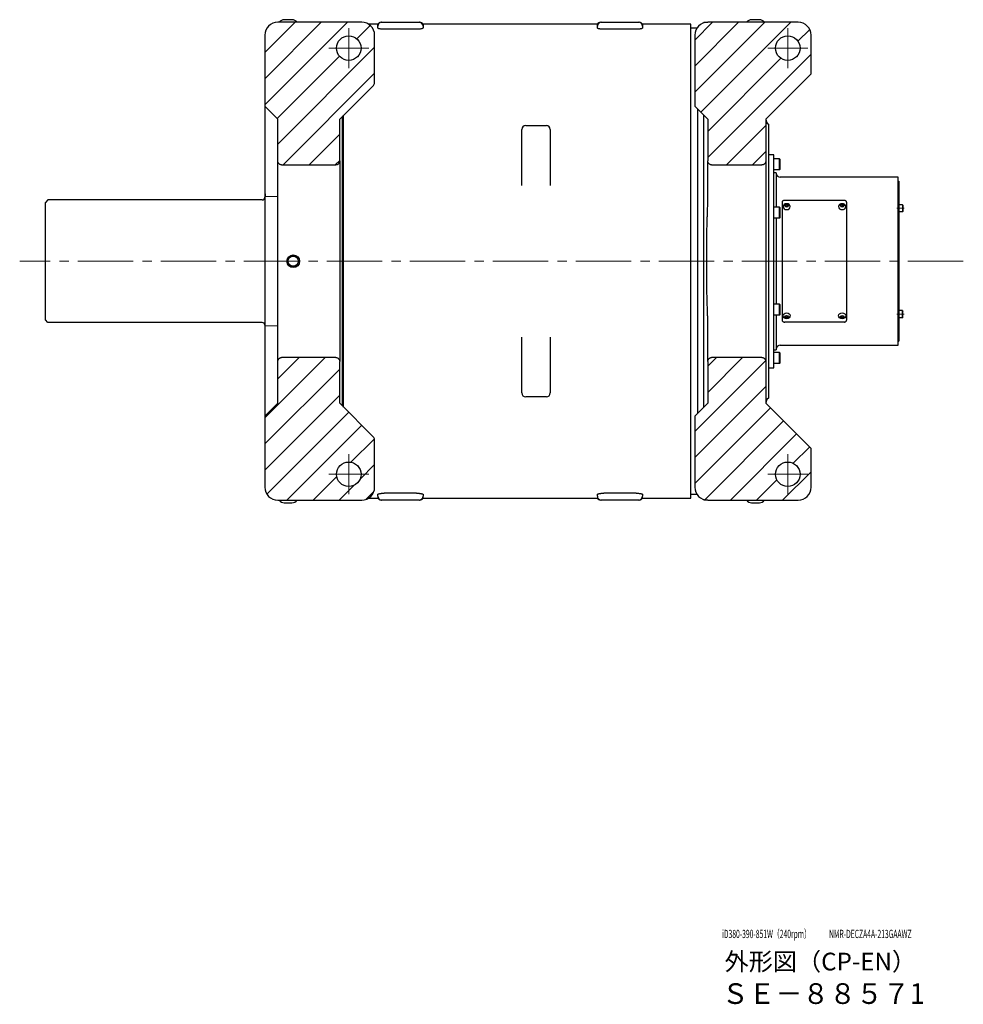
# Model space of a CAD drawing. Units: millimetres. Extents: x -15189 to -13650, y 764 to 1788.
# Drawn here: x -13969 to -13650, y 764 to 1098 of the extents above; entities that cross this region are included whole.
import ezdxf

# ---------------------------------------------------------------- set-up
doc = ezdxf.new("R2010")
doc.units = ezdxf.units.MM
doc.header["$MEASUREMENT"] = 0
doc.linetypes.add('CENTER2', pattern=[1.125, 0.75, -0.125, 0.125, -0.125])
doc.linetypes.add('HIDDEN', pattern=[0.375, 0.25, -0.125])
for name, color, linetype, lineweight in [('中心線', 7, 'CENTER2', 15), ('実線', 7, 'Continuous', 30), ('文字', 7, 'Continuous', 15), ('破線', 7, 'HIDDEN', 15), ('細線', 7, 'Continuous', 15)]:
    doc.layers.add(name, color=color, linetype=linetype, lineweight=lineweight)
doc.styles.add('まこ', font='simplex.shx', dxfattribs={"bigfont": 'bigfont.shx'})

msp = doc.modelspace()

# ---------------------------------------------------------------- hatches: boundary and pattern name
at = {"layer": '細線'}
h = msp.add_hatch(dxfattribs=at)
h.set_pattern_fill('ANSI31', color=256, scale=50, style=0)
edge = h.paths.add_edge_path()
edge.add_line((-13860.9, 1064.17), (-13849.47, 1075.6))
edge.add_arc((-13850.4, 1076.52), 1.31, 315, 360)
edge.add_line((-13849.09, 1076.52), (-13849.09, 1092.61))
edge.add_arc((-13853.46, 1092.61), 4.38, 360, 450)
edge.add_line((-13853.46, 1096.98), (-13881.9, 1096.98))
edge.add_arc((-13881.9, 1092.61), 4.37, 90, 180)
edge.add_line((-13886.28, 1092.61), (-13886.28, 1068.54))
edge.add_line((-13886.28, 1068.54), (-13881.9, 1064.17))
edge.add_line((-13881.9, 1064.17), (-13881.9, 1050.06))
edge.add_spline(control_points=[(-13881.9, 1050.06), (-13881.9, 1049.97), (-13881.89, 1049.88), (-13881.86, 1049.71), (-13881.84, 1049.62), (-13881.77, 1049.46), (-13881.73, 1049.38), (-13881.64, 1049.23), (-13881.59, 1049.16), (-13881.47, 1049.03), (-13881.4, 1048.97), (-13881.26, 1048.87), (-13881.18, 1048.82), (-13880.94, 1048.71), (-13880.77, 1048.67), (-13880.59, 1048.67)], knot_values=[0, 0, 0, 0, 0.125, 0.125, 0.25, 0.25, 0.375, 0.375, 0.5, 0.5, 0.625, 0.625, 0.75, 0.75, 1, 1, 1, 1], degree=3, periodic=0)
edge.add_line((-13880.59, 1048.67), (-13862.21, 1048.67))
edge.add_spline(control_points=[(-13862.21, 1048.67), (-13862.13, 1048.67), (-13862.04, 1048.68), (-13861.87, 1048.72), (-13861.78, 1048.75), (-13861.62, 1048.82), (-13861.55, 1048.87), (-13861.4, 1048.97), (-13861.34, 1049.03), (-13861.22, 1049.16), (-13861.16, 1049.23), (-13861.07, 1049.38), (-13861.03, 1049.46), (-13860.97, 1049.62), (-13860.94, 1049.71), (-13860.91, 1049.88), (-13860.9, 1049.97), (-13860.9, 1050.06)], knot_values=[0, 0, 0, 0, 0.125, 0.125, 0.25, 0.25, 0.375, 0.375, 0.5, 0.5, 0.625, 0.625, 0.75, 0.75, 0.875, 0.875, 1, 1, 1, 1], degree=3, periodic=0)
edge.add_line((-13860.9, 1050.06), (-13860.9, 1064.17))
edge = h.paths.add_edge_path()
edge.add_line((-13849.47, 956.49), (-13860.9, 967.92))
edge.add_line((-13860.9, 967.92), (-13860.9, 982.03))
edge.add_spline(control_points=[(-13860.9, 982.03), (-13860.9, 982.12), (-13860.91, 982.21), (-13860.94, 982.38), (-13860.97, 982.46), (-13861.06, 982.71), (-13861.16, 982.86), (-13861.4, 983.12), (-13861.54, 983.23), (-13861.78, 983.34), (-13861.87, 983.37), (-13862.04, 983.4), (-13862.13, 983.41), (-13862.21, 983.41)], knot_values=[0, 0, 0, 0, 0.124999, 0.124999, 0.249999, 0.249999, 0.499999, 0.499999, 0.749999, 0.749999, 0.874999, 0.874999, 0.999999, 0.999999, 0.999999, 0.999999], degree=3, periodic=0)
edge.add_line((-13862.21, 983.41), (-13880.59, 983.41))
edge.add_spline(control_points=[(-13880.59, 983.41), (-13880.68, 983.41), (-13880.76, 983.4), (-13880.94, 983.36), (-13881.02, 983.34), (-13881.18, 983.26), (-13881.26, 983.22), (-13881.4, 983.11), (-13881.47, 983.06), (-13881.58, 982.93), (-13881.64, 982.86), (-13881.73, 982.71), (-13881.77, 982.63), (-13881.87, 982.38), (-13881.9, 982.2), (-13881.9, 982.03)], knot_values=[0, 0, 0, 0, 0.125, 0.125, 0.25, 0.25, 0.375, 0.375, 0.5, 0.5, 0.625, 0.625, 0.75, 0.75, 1, 1, 1, 1], degree=3, periodic=0)
edge.add_line((-13881.9, 982.03), (-13881.9, 967.92))
edge.add_line((-13881.9, 967.92), (-13886.28, 963.54))
edge.add_line((-13886.28, 963.54), (-13886.28, 939.48))
edge.add_arc((-13881.9, 939.48), 4.37, 180, 270)
edge.add_line((-13881.9, 935.11), (-13853.46, 935.11))
edge.add_arc((-13853.46, 939.48), 4.38, 270, 360)
edge.add_line((-13849.09, 939.48), (-13849.09, 955.56))
edge.add_arc((-13850.4, 955.56), 1.31, 360, 405)
h.paths.add_polyline_path([(-13862, 1088.23, -1), (-13853.68, 1088.23, -1)], flags=16)
h.paths.add_polyline_path([(-13862, 943.86, -1), (-13853.68, 943.86, -1)], flags=16)
h = msp.add_hatch(dxfattribs=at)
h.set_pattern_fill('ANSI31', color=256, scale=50, style=0)
edge = h.paths.add_edge_path()
edge.add_line((-13716.53, 1064.17), (-13701.21, 1079.48))
edge.add_line((-13701.21, 1079.48), (-13701.21, 1092.61))
edge.add_arc((-13705.59, 1092.61), 4.37, 360, 450)
edge.add_line((-13705.59, 1096.98), (-13736.21, 1096.98))
edge.add_arc((-13736.21, 1092.61), 4.38, 90, 180)
edge.add_line((-13740.59, 1092.61), (-13740.59, 1068.54))
edge.add_line((-13740.59, 1068.54), (-13736.21, 1064.17))
edge.add_line((-13736.21, 1064.17), (-13736.21, 1050.06))
edge.add_spline(control_points=[(-13736.21, 1050.06), (-13736.21, 1049.97), (-13736.2, 1049.88), (-13736.17, 1049.71), (-13736.15, 1049.62), (-13736.05, 1049.38), (-13735.96, 1049.22), (-13735.72, 1048.97), (-13735.57, 1048.86), (-13735.33, 1048.75), (-13735.25, 1048.72), (-13735.08, 1048.68), (-13734.99, 1048.67), (-13734.9, 1048.67)], knot_values=[0, 0, 0, 0, 0.125, 0.125, 0.25, 0.25, 0.5, 0.5, 0.75, 0.75, 0.875, 0.875, 1, 1, 1, 1], degree=3, periodic=0)
edge.add_line((-13734.9, 1048.67), (-13717.84, 1048.67))
edge.add_spline(control_points=[(-13717.84, 1048.67), (-13717.75, 1048.67), (-13717.66, 1048.68), (-13717.49, 1048.72), (-13717.41, 1048.75), (-13717.25, 1048.82), (-13717.17, 1048.87), (-13717.03, 1048.97), (-13716.96, 1049.03), (-13716.84, 1049.16), (-13716.79, 1049.23), (-13716.7, 1049.38), (-13716.66, 1049.46), (-13716.56, 1049.7), (-13716.53, 1049.88), (-13716.53, 1050.06)], knot_values=[0, 0, 0, 0, 0.125, 0.125, 0.25, 0.25, 0.375, 0.375, 0.5, 0.5, 0.625, 0.625, 0.75, 0.75, 1, 1, 1, 1], degree=3, periodic=0)
edge.add_line((-13716.53, 1050.06), (-13716.53, 1064.17))
edge = h.paths.add_edge_path()
edge.add_line((-13701.21, 952.61), (-13716.53, 967.92))
edge.add_line((-13716.53, 967.92), (-13716.53, 982.03))
edge.add_spline(control_points=[(-13716.53, 982.03), (-13716.53, 982.12), (-13716.53, 982.2), (-13716.57, 982.38), (-13716.59, 982.46), (-13716.66, 982.63), (-13716.69, 982.7), (-13716.79, 982.85), (-13716.84, 982.92), (-13716.96, 983.05), (-13717.03, 983.11), (-13717.17, 983.22), (-13717.24, 983.26), (-13717.48, 983.37), (-13717.66, 983.41), (-13717.84, 983.41)], knot_values=[0, 0, 0, 0, 0.124999, 0.124999, 0.249999, 0.249999, 0.374999, 0.374999, 0.499999, 0.499999, 0.624999, 0.624999, 0.749999, 0.749999, 0.999999, 0.999999, 0.999999, 0.999999], degree=3, periodic=0)
edge.add_line((-13717.84, 983.41), (-13734.9, 983.41))
edge.add_spline(control_points=[(-13734.9, 983.41), (-13734.99, 983.41), (-13735.08, 983.4), (-13735.25, 983.37), (-13735.33, 983.34), (-13735.49, 983.26), (-13735.57, 983.22), (-13735.71, 983.11), (-13735.78, 983.05), (-13735.9, 982.93), (-13735.95, 982.85), (-13736.04, 982.71), (-13736.08, 982.63), (-13736.15, 982.46), (-13736.17, 982.38), (-13736.2, 982.21), (-13736.21, 982.12), (-13736.21, 982.03)], knot_values=[0, 0, 0, 0, 0.125, 0.125, 0.25, 0.25, 0.375, 0.375, 0.5, 0.5, 0.625, 0.625, 0.75, 0.75, 0.875, 0.875, 1, 1, 1, 1], degree=3, periodic=0)
edge.add_line((-13736.21, 982.03), (-13736.21, 967.92))
edge.add_line((-13736.21, 967.92), (-13740.59, 963.54))
edge.add_line((-13740.59, 963.54), (-13740.59, 939.48))
edge.add_arc((-13736.21, 939.48), 4.38, 180, 270)
edge.add_line((-13736.21, 935.11), (-13705.59, 935.11))
edge.add_arc((-13705.59, 939.48), 4.37, 270, 360)
edge.add_line((-13701.21, 939.48), (-13701.21, 952.61))
h.paths.add_polyline_path([(-13713.24, 1088.23, -1), (-13704.93, 1088.23, -1)], flags=16)
h.paths.add_polyline_path([(-13713.24, 943.86, -1), (-13704.93, 943.86, -1)], flags=16)

# ---------------------------------------------------------------- linework, layer by layer
at = {"layer": '中心線', "ltscale": 25}
for p, q in [((-13857.84, 1081.45), (-13857.84, 1095.01)), ((-13709.09, 1081.45), (-13709.09, 1095.01)), ((-13864.62, 1088.23), (-13851.06, 1088.23)), ((-13715.87, 1088.23), (-13702.31, 1088.23)), ((-13669.67, 1033.99), (-13672.1, 1033.99)), ((-13649.62, 1016.04), (-13969.35, 1016.04)), ((-13669.67, 998.1), (-13672.1, 998.1)), ((-13857.84, 937.07), (-13857.84, 950.64)), ((-13709.09, 937.07), (-13709.09, 950.64)), ((-13864.62, 943.86), (-13851.06, 943.86)), ((-13715.87, 943.86), (-13702.31, 943.86))]:
    msp.add_line(p, q, dxfattribs=at)
at = {"layer": '実線', "ltscale": 0.1}
for p, q in [((-13877.09, 1097.87), (-13879.71, 1097.87)), ((-13718.71, 1097.87), (-13721.34, 1097.87)), ((-13853.46, 1096.98), (-13881.9, 1096.98)), ((-13848, 1096.32), (-13851.16, 1096.32)), ((-13848, 1095.67), (-13848, 1096.32)), ((-13848, 1095.05), (-13848, 1095.67)), ((-13846.68, 1096.98), (-13846.68, 1096.98)), ((-13846.68, 1096.98), (-13845.81, 1096.98)), ((-13845.81, 1096.98), (-13834.87, 1096.98)), ((-13834.87, 1094.63), (-13845.81, 1094.63)), ((-13834.87, 1096.98), (-13834, 1096.98)), ((-13834, 1096.98), (-13834, 1096.98)), ((-13832.68, 1096.32), (-13832.68, 1095.67)), ((-13773.62, 1096.32), (-13832.68, 1096.32)), ((-13832.68, 1095.67), (-13832.68, 1095.05)), ((-13773.62, 1095.67), (-13773.62, 1096.32)), ((-13773.62, 1095.05), (-13773.62, 1095.67)), ((-13772.31, 1096.98), (-13772.31, 1096.98)), ((-13772.31, 1096.98), (-13771.43, 1096.98)), ((-13771.43, 1096.98), (-13760.49, 1096.98)), ((-13760.49, 1094.63), (-13771.43, 1094.63)), ((-13760.49, 1096.98), (-13759.62, 1096.98)), ((-13759.62, 1096.98), (-13759.62, 1096.98)), ((-13758.31, 1096.32), (-13758.31, 1095.67)), ((-13741.9, 1096.32), (-13758.31, 1096.32)), ((-13758.31, 1095.67), (-13758.31, 1095.05)), ((-13741.9, 935.76), (-13741.9, 1096.32)), ((-13739.71, 1095.01), (-13741.9, 1095.01)), ((-13737.53, 1096.78), (-13737.53, 1096.87)), ((-13705.59, 1096.98), (-13736.21, 1096.98)), ((-13886.28, 1092.61), (-13886.28, 1068.54)), ((-13849.09, 1076.52), (-13849.09, 1092.61)), ((-13740.59, 1092.61), (-13740.59, 1068.54)), ((-13701.21, 1079.48), (-13701.21, 1092.61)), ((-13701.21, 1079.48), (-13716.53, 1064.17)), ((-13849.47, 1075.6), (-13860.9, 1064.17)), ((-13886.28, 1068.54), (-13886.28, 1016.04)), ((-13881.9, 1064.17), (-13886.28, 1068.54)), ((-13736.21, 1064.17), (-13740.59, 1068.54)), ((-13739.71, 1067.67), (-13739.71, 964.42)), ((-13881.9, 1050.06), (-13881.9, 1064.17)), ((-13860.9, 1050.06), (-13860.9, 1064.17)), ((-13860.03, 1065.04), (-13860.03, 967.04)), ((-13859.59, 966.61), (-13859.59, 1065.48)), ((-13737.53, 1030.4), (-13737.53, 1065.48)), ((-13736.21, 1064.17), (-13736.21, 1050.06)), ((-13716.53, 1064.17), (-13716.53, 1050.06)), ((-13797.9, 1061.98), (-13790.9, 1061.98)), ((-13715.65, 1062.42), (-13715.65, 969.67)), ((-13799.21, 1041.75), (-13799.21, 1060.67)), ((-13789.59, 1060.67), (-13789.59, 1041.75)), ((-13881.9, 1046.67), (-13881.9, 1050.06)), ((-13880.59, 1048.67), (-13862.21, 1048.67)), ((-13860.9, 1050.06), (-13860.9, 1046.67)), ((-13736.21, 1046.67), (-13736.21, 1050.06)), ((-13734.9, 1048.67), (-13717.84, 1048.67)), ((-13716.53, 1050.06), (-13716.53, 1046.67)), ((-13881.9, 985.42), (-13881.9, 1046.67)), ((-13860.9, 1046.67), (-13860.9, 1024.45)), ((-13736.21, 1036.77), (-13736.21, 1046.67)), ((-13716.53, 1046.67), (-13716.53, 985.42)), ((-13736.21, 1036.74), (-13736.21, 1036.77)), ((-13860.9, 1024.45), (-13860.9, 1007.64)), ((-13886.28, 1016.04), (-13886.28, 963.54)), ((-13739.71, 1016.04), (-13739.71, 971.86)), ((-13860.9, 1007.64), (-13860.9, 985.42)), ((-13737.53, 966.61), (-13737.53, 1001.68)), ((-13736.21, 995.32), (-13736.21, 995.35)), ((-13736.21, 985.42), (-13736.21, 995.32)), ((-13799.21, 971.42), (-13799.21, 990.33)), ((-13789.59, 990.33), (-13789.59, 971.42)), ((-13881.9, 982.03), (-13881.9, 985.42)), ((-13860.9, 985.42), (-13860.9, 982.03)), ((-13736.21, 982.03), (-13736.21, 985.42)), ((-13716.53, 985.42), (-13716.53, 982.03)), ((-13881.9, 967.92), (-13881.9, 982.03)), ((-13862.21, 983.41), (-13880.59, 983.41)), ((-13860.9, 967.92), (-13860.9, 982.03)), ((-13736.21, 982.03), (-13736.21, 967.92)), ((-13717.84, 983.41), (-13734.9, 983.41)), ((-13716.53, 982.03), (-13716.53, 967.92)), ((-13886.28, 963.54), (-13881.9, 967.92)), ((-13860.9, 967.92), (-13849.47, 956.49)), ((-13790.9, 970.11), (-13797.9, 970.11)), ((-13740.59, 963.54), (-13736.21, 967.92)), ((-13716.53, 967.92), (-13701.21, 952.61)), ((-13886.28, 963.54), (-13886.28, 939.48)), ((-13740.59, 963.54), (-13740.59, 939.48)), ((-13849.09, 939.48), (-13849.09, 955.56)), ((-13701.21, 939.48), (-13701.21, 952.61)), ((-13834.87, 937.46), (-13845.81, 937.46)), ((-13760.49, 937.46), (-13771.43, 937.46)), ((-13881.9, 935.11), (-13853.46, 935.11)), ((-13879.71, 934.22), (-13877.09, 934.22)), ((-13851.16, 935.76), (-13848, 935.76)), ((-13848, 936.42), (-13848, 937.03)), ((-13848, 936.42), (-13848, 935.76)), ((-13846.68, 935.11), (-13846.68, 935.11)), ((-13845.81, 935.11), (-13846.68, 935.11)), ((-13834.87, 935.11), (-13845.81, 935.11)), ((-13834, 935.11), (-13834.87, 935.11)), ((-13834, 935.11), (-13834, 935.11)), ((-13832.68, 937.03), (-13832.68, 936.42)), ((-13832.68, 935.76), (-13832.68, 936.42)), ((-13832.68, 935.76), (-13773.62, 935.76)), ((-13773.62, 936.42), (-13773.62, 937.03)), ((-13773.62, 936.42), (-13773.62, 935.76)), ((-13772.31, 935.11), (-13772.31, 935.11)), ((-13771.43, 935.11), (-13772.31, 935.11)), ((-13760.49, 935.11), (-13771.43, 935.11)), ((-13759.62, 935.11), (-13760.49, 935.11)), ((-13759.62, 935.11), (-13759.62, 935.11)), ((-13758.31, 937.03), (-13758.31, 936.42)), ((-13758.31, 935.76), (-13758.31, 936.42)), ((-13758.31, 935.76), (-13741.9, 935.76)), ((-13741.9, 937.07), (-13739.71, 937.07)), ((-13737.53, 935.22), (-13737.53, 935.31)), ((-13736.21, 935.11), (-13705.59, 935.11)), ((-13721.34, 934.22), (-13718.71, 934.22))]:
    msp.add_line(p, q, dxfattribs=at)
at = {"layer": '実線'}
for p, q in [((-13713.86, 1052.14), (-13715.65, 1052.14)), ((-13713.86, 979.95), (-13713.86, 1052.14)), ((-13711.89, 1050.71), (-13713.86, 1050.71)), ((-13713.86, 1047), (-13713.86, 1050.71)), ((-13711.89, 1047), (-13711.89, 1050.71)), ((-13711.89, 1050.71), (-13711.67, 1050.5)), ((-13711.67, 1047.21), (-13711.67, 1050.5)), ((-13711.89, 1047), (-13713.86, 1047)), ((-13712.98, 1046.01), (-13713.86, 1046.01)), ((-13712.98, 1046.01), (-13712.98, 1034.31)), ((-13711.89, 1047), (-13711.67, 1047.21)), ((-13671.64, 1044.48), (-13711.67, 1044.48)), ((-13671.64, 987.61), (-13671.64, 1044.48)), ((-13711.89, 1034.31), (-13713.86, 1034.31)), ((-13713.86, 1030.59), (-13713.86, 1034.31)), ((-13711.89, 1030.59), (-13711.89, 1034.31)), ((-13711.89, 1034.31), (-13711.67, 1034.09)), ((-13711.67, 1030.81), (-13711.67, 1034.09)), ((-13711.01, 1036.04), (-13711.01, 996.05)), ((-13690.01, 1036.66), (-13710.14, 1036.66)), ((-13689.14, 1036.04), (-13689.14, 996.05)), ((-13711.89, 1030.59), (-13711.67, 1030.81)), ((-13711.89, 1030.59), (-13713.86, 1030.59)), ((-13712.98, 1030.59), (-13712.98, 1016.04)), ((-13712.98, 1016.04), (-13712.98, 1001.5)), ((-13711.89, 1001.5), (-13713.86, 1001.5)), ((-13713.86, 997.78), (-13713.86, 1001.5)), ((-13711.89, 997.78), (-13711.89, 1001.5)), ((-13711.89, 1001.5), (-13711.67, 1001.28)), ((-13711.67, 998), (-13711.67, 1001.28)), ((-13711.89, 997.78), (-13713.86, 997.78)), ((-13712.98, 997.78), (-13712.98, 986.07)), ((-13711.89, 997.78), (-13711.67, 998)), ((-13690.01, 995.43), (-13710.14, 995.43)), ((-13711.67, 987.61), (-13671.64, 987.61)), ((-13713.86, 986.07), (-13712.98, 986.07)), ((-13711.89, 985.09), (-13713.86, 985.09)), ((-13713.86, 981.37), (-13713.86, 985.09)), ((-13711.89, 981.37), (-13711.89, 985.09)), ((-13711.89, 985.09), (-13711.67, 984.87)), ((-13711.67, 981.59), (-13711.67, 984.87)), ((-13711.89, 981.37), (-13713.86, 981.37)), ((-13711.89, 981.37), (-13711.67, 981.59)), ((-13715.65, 979.95), (-13713.86, 979.95))]:
    msp.add_line(p, q, dxfattribs=at)
at = {"layer": '実線', "ltscale": 0.5}
for p, q in [((-13671.64, 1043.17), (-13671.42, 1043.17)), ((-13671.42, 1043.17), (-13671.42, 988.92)), ((-13710.04, 1035.12), (-13709.48, 1035.31)), ((-13710.04, 1035.12), (-13710.04, 1034.73)), ((-13709.48, 1035.03), (-13710.04, 1034.84)), ((-13710.04, 1034.73), (-13709.48, 1034.54)), ((-13709.48, 1035.31), (-13708.93, 1035.12)), ((-13709.48, 1035.31), (-13709.48, 1035.03)), ((-13709.48, 1035.03), (-13708.93, 1034.84)), ((-13708.93, 1034.73), (-13709.48, 1034.54)), ((-13708.93, 1035.12), (-13708.93, 1034.73)), ((-13691.23, 1035.12), (-13690.67, 1035.31)), ((-13691.23, 1035.12), (-13691.23, 1034.73)), ((-13690.67, 1035.03), (-13691.23, 1034.84)), ((-13691.23, 1034.73), (-13690.67, 1034.54)), ((-13690.67, 1035.31), (-13690.11, 1035.12)), ((-13690.67, 1035.31), (-13690.67, 1035.03)), ((-13690.67, 1035.03), (-13690.11, 1034.84)), ((-13690.11, 1034.73), (-13690.67, 1034.54)), ((-13690.11, 1035.12), (-13690.11, 1034.73)), ((-13710.04, 997.36), (-13709.48, 997.55)), ((-13708.93, 997.36), (-13709.48, 997.55)), ((-13691.23, 997.36), (-13690.67, 997.55)), ((-13690.11, 997.36), (-13690.67, 997.55)), ((-13710.04, 996.97), (-13710.04, 997.36)), ((-13709.48, 997.05), (-13710.04, 997.24)), ((-13710.04, 996.97), (-13709.48, 996.77)), ((-13709.48, 997.05), (-13708.93, 997.24)), ((-13709.48, 996.77), (-13709.48, 997.05)), ((-13709.48, 996.77), (-13708.93, 996.97)), ((-13708.93, 996.97), (-13708.93, 997.36)), ((-13691.23, 996.97), (-13691.23, 997.36)), ((-13690.67, 997.05), (-13691.23, 997.24)), ((-13691.23, 996.97), (-13690.67, 996.77)), ((-13690.67, 997.05), (-13690.11, 997.24)), ((-13690.67, 996.77), (-13690.67, 997.05)), ((-13690.67, 996.77), (-13690.11, 996.97)), ((-13690.11, 996.97), (-13690.11, 997.36)), ((-13671.64, 988.92), (-13671.42, 988.92))]:
    msp.add_line(p, q, dxfattribs=at)
at = {"layer": '実線', "linetype": 'Continuous'}
for p, q in [((-13959.78, 1036.82), (-13960.65, 1035.95)), ((-13960.65, 996.14), (-13960.65, 1035.95)), ((-13887.15, 1036.82), (-13959.78, 1036.82)), ((-13959.78, 995.26), (-13960.65, 996.14)), ((-13887.15, 995.26), (-13959.78, 995.26))]:
    msp.add_line(p, q, dxfattribs=at)
at = {"layer": '実線', "linetype": 'Continuous', "ltscale": 20}
for p, q in [((-13670.24, 1035.19), (-13671.42, 1035.19)), ((-13671.42, 1035.19), (-13671.42, 1032.78)), ((-13670.24, 1035.19), (-13670.11, 1035.06)), ((-13670.24, 1035.19), (-13670.24, 1032.78)), ((-13670.11, 1035.06), (-13670.11, 1032.91)), ((-13670.24, 1032.78), (-13671.42, 1032.78)), ((-13670.24, 1032.78), (-13670.11, 1032.91)), ((-13670.24, 999.3), (-13671.42, 999.3)), ((-13671.42, 996.9), (-13671.42, 999.3)), ((-13670.24, 999.3), (-13670.11, 999.17)), ((-13670.24, 996.9), (-13670.24, 999.3)), ((-13670.11, 997.03), (-13670.11, 999.17)), ((-13670.24, 996.9), (-13671.42, 996.9)), ((-13670.24, 996.9), (-13670.11, 997.03))]:
    msp.add_line(p, q, dxfattribs=at)
at = {"layer": '実線', "ltscale": 0.1}
for centre, radius in [((-13857.84, 1088.23), 4.16), ((-13709.09, 1088.23), 4.16), ((-13876.65, 1016.04), 2.13), ((-13876.65, 1016.04), 2.03), ((-13876.65, 1016.04), 1.73), ((-13857.84, 943.86), 4.16), ((-13709.09, 943.86), 4.16)]:
    msp.add_circle(centre, radius, dxfattribs=at)
for centre, radius, start, end in [((-13879.71, 1095.68), 2.19, 90, 143.4209), ((-13877.09, 1095.68), 2.19, 36.4705, 90), ((-13721.34, 1095.68), 2.19, 90, 143.4218), ((-13718.71, 1095.68), 2.19, 36.4705, 90), ((-13881.9, 1092.61), 4.38, 90, 180), ((-13853.46, 1092.61), 4.38, 0, 90), ((-13846.86, 1095.67), 1.31, 89.9991, 150.1501), ((-13846.68, 1095.67), 1.31, 90, 180), ((-13834, 1095.67), 1.31, 0, 90), ((-13833.82, 1095.67), 1.31, 29.8512, 90.0014), ((-13772.48, 1095.67), 1.31, 89.9991, 150.1498), ((-13772.31, 1095.67), 1.31, 90, 180), ((-13759.62, 1095.67), 1.31, 0, 90), ((-13759.44, 1095.67), 1.31, 29.851, 90.0016), ((-13736.21, 1092.61), 4.38, 90, 180), ((-13705.59, 1092.61), 4.38, 0, 90), ((-13850.4, 1076.52), 1.31, 315, 0), ((-13714.34, 1064.17), 2.19, 180, 233.1301), ((-13797.9, 1060.67), 1.31, 90, 180), ((-13790.9, 1060.67), 1.31, 0, 90), ((-13797.9, 971.42), 1.31, 180, 270), ((-13790.9, 971.42), 1.31, 270, 0), ((-13714.34, 967.92), 2.19, 126.8699, 180), ((-13850.4, 955.56), 1.31, 0, 45), ((-13881.9, 939.48), 4.38, 180, 270), ((-13853.46, 939.48), 4.38, 270, 0), ((-13736.21, 939.48), 4.38, 180, 270), ((-13705.59, 939.48), 4.38, 270, 0), ((-13879.71, 936.41), 2.19, 216.579, 270), ((-13877.09, 936.41), 2.19, 270, 323.5295), ((-13846.68, 936.42), 1.31, 180, 270), ((-13846.86, 936.42), 1.31, 209.8513, 270.0013), ((-13834, 936.42), 1.31, 270, 0), ((-13833.82, 936.42), 1.31, 269.9989, 330.1502), ((-13772.31, 936.42), 1.31, 180, 270), ((-13772.48, 936.42), 1.31, 209.8511, 270.0015), ((-13759.62, 936.42), 1.31, 270, 0), ((-13759.44, 936.42), 1.31, 269.999, 330.15), ((-13721.34, 936.41), 2.19, 216.5793, 270), ((-13718.71, 936.41), 2.19, 270, 323.5295)]:
    msp.add_arc(centre, radius, start, end, dxfattribs=at)
at = {"layer": '実線'}
for centre, start, end in [((-13711.67, 1045.79), 180, 270), ((-13711.67, 986.29), 90, 180)]:
    msp.add_arc(centre, 1.31, start, end, dxfattribs=at)
at = {"layer": '実線', "linetype": 'Continuous'}
for centre, start, end in [((-13887.15, 1037.7), 270, 0), ((-13887.15, 994.39), 0, 90)]:
    msp.add_arc(centre, 0.875, start, end, dxfattribs=at)
at = {"layer": '実線', "ltscale": 0.5, "extrusion": (0, 0, -1)}
for centre, major_axis, ratio in [((-13709.48, 1034.53), (1.21, 0), 0.823918), ((-13709.48, 1034.92), (0.613, 0), 0.767348), ((-13690.67, 1034.53), (1.21, 0), 0.823918), ((-13690.67, 1034.92), (0.613, 0), 0.767348)]:
    msp.add_ellipse(centre, major_axis=major_axis, ratio=ratio, dxfattribs=at)
at = {"layer": '実線', "ltscale": 0.5}
for centre, major_axis, ratio in [((-13709.48, 997.56), (1.21, 0), 0.823918), ((-13709.48, 997.16), (0.613, 0), 0.767348), ((-13690.67, 997.56), (1.21, 0), 0.823918), ((-13690.67, 997.16), (0.613, 0), 0.767348)]:
    msp.add_ellipse(centre, major_axis=major_axis, ratio=ratio, dxfattribs=at)
at = {"layer": '実線', "ltscale": 0.1}
for points, knots in [([(-13845.81, 1094.63), (-13845.95, 1094.63), (-13846.1, 1094.63), (-13846.38, 1094.64), (-13846.52, 1094.65), (-13846.78, 1094.68), (-13846.91, 1094.69), (-13847.15, 1094.72), (-13847.26, 1094.74), (-13847.46, 1094.78), (-13847.55, 1094.8), (-13847.71, 1094.85), (-13847.78, 1094.88), (-13847.88, 1094.93), (-13847.93, 1094.95), (-13847.98, 1095), (-13848, 1095.03), (-13848, 1095.05)], [0, 0, 0, 0, 0.125, 0.125, 0.25, 0.25, 0.375, 0.375, 0.5, 0.5, 0.625, 0.625, 0.75, 0.75, 0.875, 0.875, 1, 1, 1, 1]), ([(-13846.86, 1096.98), (-13846.86, 1096.98), (-13846.86, 1096.98), (-13846.84, 1096.98), (-13846.79, 1096.98), (-13846.74, 1096.98), (-13846.7, 1096.98), (-13846.69, 1096.98), (-13846.68, 1096.98)], [0, 0, 0, 0, 0.030974, 0.28567, 0.464251, 0.642833, 0.82142, 1, 1, 1, 1]), ([(-13832.68, 1095.05), (-13832.68, 1095.03), (-13832.7, 1095), (-13832.74, 1094.96), (-13832.76, 1094.95), (-13832.8, 1094.93), (-13832.82, 1094.91), (-13832.9, 1094.88), (-13832.97, 1094.85), (-13833.13, 1094.8), (-13833.22, 1094.78), (-13833.42, 1094.74), (-13833.53, 1094.72), (-13833.71, 1094.7), (-13833.77, 1094.69), (-13833.89, 1094.68), (-13833.96, 1094.67), (-13834.16, 1094.65), (-13834.3, 1094.64), (-13834.58, 1094.63), (-13834.73, 1094.63), (-13834.87, 1094.63)], [0, 0, 0, 0, 0.125, 0.125, 0.1875, 0.1875, 0.25, 0.25, 0.375, 0.375, 0.5, 0.5, 0.625, 0.625, 0.6875, 0.6875, 0.75, 0.75, 0.875, 0.875, 1, 1, 1, 1]), ([(-13834, 1096.98), (-13833.99, 1096.98), (-13833.99, 1096.98), (-13833.96, 1096.98), (-13833.9, 1096.98), (-13833.83, 1096.98), (-13833.83, 1096.98), (-13833.82, 1096.98)], [0, 0, 0, 0, 0.12891, 0.257839, 0.515655, 0.773469, 1, 1, 1, 1]), ([(-13771.43, 1094.63), (-13771.58, 1094.63), (-13771.72, 1094.63), (-13772, 1094.64), (-13772.14, 1094.65), (-13772.41, 1094.68), (-13772.53, 1094.69), (-13772.77, 1094.72), (-13772.88, 1094.74), (-13773.09, 1094.78), (-13773.18, 1094.8), (-13773.33, 1094.85), (-13773.4, 1094.88), (-13773.51, 1094.93), (-13773.55, 1094.95), (-13773.61, 1095), (-13773.62, 1095.03), (-13773.62, 1095.05)], [0, 0, 0, 0, 0.125, 0.125, 0.25, 0.25, 0.375, 0.375, 0.5, 0.5, 0.625, 0.625, 0.75, 0.75, 0.875, 0.875, 1, 1, 1, 1]), ([(-13772.48, 1096.98), (-13772.48, 1096.98), (-13772.49, 1096.98), (-13772.46, 1096.98), (-13772.41, 1096.98), (-13772.36, 1096.98), (-13772.32, 1096.98), (-13772.31, 1096.98), (-13772.31, 1096.98)], [0, 0, 0, 0, 0.030974, 0.28567, 0.464251, 0.642833, 0.82142, 1, 1, 1, 1]), ([(-13758.31, 1095.05), (-13758.31, 1095.03), (-13758.32, 1095), (-13758.36, 1094.96), (-13758.38, 1094.95), (-13758.42, 1094.93), (-13758.44, 1094.91), (-13758.53, 1094.88), (-13758.59, 1094.85), (-13758.75, 1094.8), (-13758.84, 1094.78), (-13759.04, 1094.74), (-13759.15, 1094.72), (-13759.33, 1094.7), (-13759.39, 1094.69), (-13759.52, 1094.68), (-13759.58, 1094.67), (-13759.78, 1094.65), (-13759.92, 1094.64), (-13760.2, 1094.63), (-13760.35, 1094.63), (-13760.49, 1094.63)], [0, 0, 0, 0, 0.125, 0.125, 0.1875, 0.1875, 0.25, 0.25, 0.375, 0.375, 0.5, 0.5, 0.625, 0.625, 0.6875, 0.6875, 0.75, 0.75, 0.875, 0.875, 1, 1, 1, 1]), ([(-13759.62, 1096.98), (-13759.62, 1096.98), (-13759.61, 1096.98), (-13759.58, 1096.98), (-13759.52, 1096.98), (-13759.46, 1096.98), (-13759.45, 1096.98), (-13759.45, 1096.98)], [0, 0, 0, 0, 0.12891, 0.257839, 0.515655, 0.773469, 1, 1, 1, 1]), ([(-13737.53, 1096.98), (-13737.38, 1096.98), (-13737.1, 1096.98), (-13736.69, 1096.98), (-13736.4, 1096.98), (-13736.25, 1096.98), (-13736.22, 1096.98)], [0, 0, 0, 0, 0.306583, 0.613169, 0.919743, 1, 1, 1, 1]), ([(-13880.59, 1048.67), (-13880.77, 1048.67), (-13880.94, 1048.71), (-13881.18, 1048.82), (-13881.26, 1048.87), (-13881.4, 1048.97), (-13881.47, 1049.03), (-13881.59, 1049.16), (-13881.64, 1049.23), (-13881.73, 1049.38), (-13881.77, 1049.46), (-13881.84, 1049.62), (-13881.86, 1049.71), (-13881.89, 1049.88), (-13881.9, 1049.97), (-13881.9, 1050.06)], [0, 0, 0, 0, 0.25, 0.25, 0.375, 0.375, 0.5, 0.5, 0.625, 0.625, 0.75, 0.75, 0.875, 0.875, 1, 1, 1, 1]), ([(-13860.9, 1050.06), (-13860.9, 1049.97), (-13860.91, 1049.88), (-13860.94, 1049.71), (-13860.97, 1049.62), (-13861.03, 1049.46), (-13861.07, 1049.38), (-13861.16, 1049.23), (-13861.22, 1049.16), (-13861.34, 1049.03), (-13861.4, 1048.97), (-13861.55, 1048.87), (-13861.62, 1048.82), (-13861.78, 1048.75), (-13861.87, 1048.72), (-13862.04, 1048.68), (-13862.13, 1048.67), (-13862.21, 1048.67)], [0, 0, 0, 0, 0.125, 0.125, 0.25, 0.25, 0.375, 0.375, 0.5, 0.5, 0.625, 0.625, 0.75, 0.75, 0.875, 0.875, 1, 1, 1, 1]), ([(-13734.9, 1048.67), (-13734.99, 1048.67), (-13735.08, 1048.68), (-13735.25, 1048.72), (-13735.33, 1048.75), (-13735.57, 1048.86), (-13735.72, 1048.97), (-13735.96, 1049.22), (-13736.05, 1049.38), (-13736.15, 1049.62), (-13736.17, 1049.71), (-13736.2, 1049.88), (-13736.21, 1049.97), (-13736.21, 1050.06)], [0, 0, 0, 0, 0.125, 0.125, 0.25, 0.25, 0.5, 0.5, 0.75, 0.75, 0.875, 0.875, 1, 1, 1, 1]), ([(-13716.53, 1050.06), (-13716.53, 1049.88), (-13716.56, 1049.7), (-13716.66, 1049.46), (-13716.7, 1049.38), (-13716.79, 1049.23), (-13716.84, 1049.16), (-13716.96, 1049.03), (-13717.03, 1048.97), (-13717.17, 1048.87), (-13717.25, 1048.82), (-13717.41, 1048.75), (-13717.49, 1048.72), (-13717.66, 1048.68), (-13717.75, 1048.67), (-13717.84, 1048.67)], [0, 0, 0, 0, 0.25, 0.25, 0.375, 0.375, 0.5, 0.5, 0.625, 0.625, 0.75, 0.75, 0.875, 0.875, 1, 1, 1, 1]), ([(-13736.38, 1030.61), (-13736.36, 1031.04), (-13736.32, 1031.92), (-13736.27, 1033.38), (-13736.22, 1034.99), (-13736.22, 1036.16), (-13736.21, 1036.74)], [0, 0, 0, 0, 0.213435, 0.426885, 0.716006, 1, 1, 1, 1]), ([(-13737.53, 1001.68), (-13737.53, 1002.87), (-13737.53, 1004.06), (-13737.53, 1006.45), (-13737.53, 1007.65), (-13737.53, 1010.05), (-13737.53, 1011.24), (-13737.53, 1013.64), (-13737.53, 1014.84), (-13737.53, 1017.24), (-13737.53, 1018.44), (-13737.53, 1020.84), (-13737.53, 1022.04), (-13737.53, 1024.44), (-13737.53, 1025.64), (-13737.53, 1028.02), (-13737.53, 1029.22), (-13737.53, 1030.4)], [0, 0, 0, 0, 0.125, 0.125, 0.25, 0.25, 0.375, 0.375, 0.5, 0.5, 0.625, 0.625, 0.75, 0.75, 0.875, 0.875, 1, 1, 1, 1]), ([(-13736.38, 1001.48), (-13736.43, 1002.69), (-13736.46, 1003.9), (-13736.5, 1006.33), (-13736.51, 1007.54), (-13736.52, 1009.97), (-13736.52, 1011.18), (-13736.52, 1013.61), (-13736.52, 1014.83), (-13736.52, 1017.26), (-13736.52, 1018.47), (-13736.52, 1020.9), (-13736.52, 1022.12), (-13736.51, 1024.54), (-13736.5, 1025.76), (-13736.46, 1028.18), (-13736.43, 1029.4), (-13736.38, 1030.61)], [0, 0, 0, 0, 0.125, 0.125, 0.25, 0.25, 0.375, 0.375, 0.5, 0.5, 0.625, 0.625, 0.75, 0.75, 0.875, 0.875, 1, 1, 1, 1]), ([(-13736.21, 995.35), (-13736.22, 995.77), (-13736.22, 996.63), (-13736.25, 998.09), (-13736.3, 999.7), (-13736.35, 1000.89), (-13736.38, 1001.48)], [0, 0, 0, 0, 0.208784, 0.422115, 0.711032, 1, 1, 1, 1]), ([(-13881.9, 982.03), (-13881.9, 982.2), (-13881.87, 982.38), (-13881.77, 982.63), (-13881.73, 982.71), (-13881.64, 982.86), (-13881.58, 982.93), (-13881.47, 983.06), (-13881.4, 983.11), (-13881.26, 983.22), (-13881.18, 983.26), (-13881.02, 983.34), (-13880.94, 983.36), (-13880.76, 983.4), (-13880.68, 983.41), (-13880.59, 983.41)], [0, 0, 0, 0, 0.25, 0.25, 0.375, 0.375, 0.5, 0.5, 0.625, 0.625, 0.75, 0.75, 0.875, 0.875, 1, 1, 1, 1]), ([(-13862.21, 983.41), (-13862.13, 983.41), (-13862.04, 983.4), (-13861.87, 983.37), (-13861.78, 983.34), (-13861.54, 983.23), (-13861.4, 983.12), (-13861.16, 982.86), (-13861.06, 982.71), (-13860.97, 982.46), (-13860.94, 982.38), (-13860.91, 982.21), (-13860.9, 982.12), (-13860.9, 982.03)], [0, 0, 0, 0, 0.125, 0.125, 0.25, 0.25, 0.5, 0.5, 0.75, 0.75, 0.875, 0.875, 1, 1, 1, 1]), ([(-13736.21, 982.03), (-13736.21, 982.12), (-13736.2, 982.21), (-13736.17, 982.38), (-13736.15, 982.46), (-13736.08, 982.63), (-13736.04, 982.71), (-13735.95, 982.85), (-13735.9, 982.93), (-13735.78, 983.05), (-13735.71, 983.11), (-13735.57, 983.22), (-13735.49, 983.26), (-13735.33, 983.34), (-13735.25, 983.37), (-13735.08, 983.4), (-13734.99, 983.41), (-13734.9, 983.41)], [0, 0, 0, 0, 0.125, 0.125, 0.25, 0.25, 0.375, 0.375, 0.5, 0.5, 0.625, 0.625, 0.75, 0.75, 0.875, 0.875, 1, 1, 1, 1]), ([(-13717.84, 983.41), (-13717.66, 983.41), (-13717.48, 983.37), (-13717.24, 983.26), (-13717.17, 983.22), (-13717.03, 983.11), (-13716.96, 983.05), (-13716.84, 982.92), (-13716.79, 982.85), (-13716.69, 982.7), (-13716.66, 982.63), (-13716.59, 982.46), (-13716.57, 982.38), (-13716.53, 982.2), (-13716.53, 982.12), (-13716.53, 982.03)], [0, 0, 0, 0, 0.25, 0.25, 0.375, 0.375, 0.5, 0.5, 0.625, 0.625, 0.75, 0.75, 0.875, 0.875, 1, 1, 1, 1]), ([(-13848, 937.03), (-13848, 937.06), (-13847.98, 937.08), (-13847.94, 937.12), (-13847.92, 937.13), (-13847.88, 937.16), (-13847.86, 937.17), (-13847.78, 937.21), (-13847.71, 937.23), (-13847.55, 937.28), (-13847.46, 937.3), (-13847.26, 937.34), (-13847.15, 937.36), (-13846.97, 937.39), (-13846.91, 937.39), (-13846.78, 937.41), (-13846.72, 937.41), (-13846.52, 937.43), (-13846.38, 937.44), (-13846.1, 937.45), (-13845.95, 937.46), (-13845.81, 937.46)], [0, 0, 0, 0, 0.125, 0.125, 0.1875, 0.1875, 0.25, 0.25, 0.375, 0.375, 0.5, 0.5, 0.625, 0.625, 0.6875, 0.6875, 0.75, 0.75, 0.875, 0.875, 1, 1, 1, 1]), ([(-13834.87, 937.46), (-13834.73, 937.46), (-13834.58, 937.45), (-13834.3, 937.44), (-13834.16, 937.43), (-13833.89, 937.41), (-13833.77, 937.4), (-13833.53, 937.36), (-13833.42, 937.34), (-13833.22, 937.3), (-13833.13, 937.28), (-13832.97, 937.23), (-13832.9, 937.21), (-13832.79, 937.16), (-13832.75, 937.13), (-13832.7, 937.08), (-13832.68, 937.06), (-13832.68, 937.03)], [0, 0, 0, 0, 0.125, 0.125, 0.25, 0.25, 0.375, 0.375, 0.5, 0.5, 0.625, 0.625, 0.75, 0.75, 0.875, 0.875, 1, 1, 1, 1]), ([(-13773.62, 937.03), (-13773.62, 937.06), (-13773.61, 937.08), (-13773.56, 937.12), (-13773.55, 937.13), (-13773.51, 937.16), (-13773.48, 937.17), (-13773.4, 937.21), (-13773.33, 937.23), (-13773.18, 937.28), (-13773.09, 937.3), (-13772.89, 937.34), (-13772.78, 937.36), (-13772.6, 937.39), (-13772.53, 937.39), (-13772.41, 937.41), (-13772.34, 937.41), (-13772.15, 937.43), (-13772.01, 937.44), (-13771.72, 937.45), (-13771.58, 937.46), (-13771.43, 937.46)], [0, 0, 0, 0, 0.125, 0.125, 0.1875, 0.1875, 0.25, 0.25, 0.375, 0.375, 0.5, 0.5, 0.625, 0.625, 0.6875, 0.6875, 0.75, 0.75, 0.875, 0.875, 1, 1, 1, 1]), ([(-13760.49, 937.46), (-13760.35, 937.46), (-13760.21, 937.45), (-13759.92, 937.44), (-13759.78, 937.43), (-13759.52, 937.41), (-13759.39, 937.4), (-13759.15, 937.36), (-13759.04, 937.34), (-13758.84, 937.3), (-13758.75, 937.28), (-13758.59, 937.23), (-13758.53, 937.21), (-13758.42, 937.16), (-13758.38, 937.13), (-13758.32, 937.08), (-13758.31, 937.06), (-13758.31, 937.03)], [0, 0, 0, 0, 0.125, 0.125, 0.25, 0.25, 0.375, 0.375, 0.5, 0.5, 0.625, 0.625, 0.75, 0.75, 0.875, 0.875, 1, 1, 1, 1]), ([(-13846.68, 935.11), (-13846.69, 935.11), (-13846.69, 935.11), (-13846.74, 935.11), (-13846.79, 935.11), (-13846.84, 935.11), (-13846.86, 935.11), (-13846.85, 935.11), (-13846.85, 935.11)], [0, 0, 0, 0, 0.17857, 0.357152, 0.535746, 0.714333, 0.921822, 1, 1, 1, 1]), ([(-13833.83, 935.11), (-13833.83, 935.11), (-13833.83, 935.11), (-13833.86, 935.11), (-13833.91, 935.11), (-13833.96, 935.11), (-13833.99, 935.11), (-13833.99, 935.11), (-13834, 935.11)], [0, 0, 0, 0, 0.130954, 0.341081, 0.551197, 0.742159, 0.871081, 1, 1, 1, 1]), ([(-13772.31, 935.11), (-13772.31, 935.11), (-13772.32, 935.11), (-13772.36, 935.11), (-13772.41, 935.11), (-13772.46, 935.11), (-13772.48, 935.11), (-13772.48, 935.11), (-13772.47, 935.11)], [0, 0, 0, 0, 0.17857, 0.357152, 0.535746, 0.714333, 0.921822, 1, 1, 1, 1]), ([(-13759.45, 935.11), (-13759.45, 935.11), (-13759.46, 935.11), (-13759.49, 935.11), (-13759.54, 935.11), (-13759.58, 935.11), (-13759.61, 935.11), (-13759.62, 935.11), (-13759.62, 935.11)], [0, 0, 0, 0, 0.130954, 0.341081, 0.551197, 0.742159, 0.871081, 1, 1, 1, 1]), ([(-13736.22, 935.11), (-13736.25, 935.11), (-13736.4, 935.11), (-13736.69, 935.11), (-13737.1, 935.11), (-13737.38, 935.11), (-13737.53, 935.11)], [0, 0, 0, 0, 0.078644, 0.385756, 0.692879, 1, 1, 1, 1])]:
    msp.add_open_spline(points, degree=3, knots=knots, dxfattribs=at)
for points in [[(-13737.53, 1096.98), (-13737.53, 1096.98), (-13737.53, 1096.94), (-13737.53, 1096.87)], [(-13737.53, 935.22), (-13737.53, 935.14), (-13737.53, 935.11), (-13737.53, 935.11)]]:
    msp.add_open_spline(points, degree=3, dxfattribs=at)
at = {"layer": '実線'}
for points in [[(-13710.14, 1036.66), (-13710.2, 1036.66), (-13710.25, 1036.65), (-13710.37, 1036.64), (-13710.42, 1036.63), (-13710.53, 1036.59), (-13710.58, 1036.58), (-13710.67, 1036.53), (-13710.72, 1036.51), (-13710.84, 1036.42), (-13710.9, 1036.35), (-13710.99, 1036.2), (-13711.01, 1036.12), (-13711.01, 1036.04)], [(-13689.14, 1036.04), (-13689.14, 1036.08), (-13689.14, 1036.12), (-13689.17, 1036.2), (-13689.18, 1036.24), (-13689.23, 1036.31), (-13689.25, 1036.35), (-13689.32, 1036.42), (-13689.35, 1036.45), (-13689.48, 1036.53), (-13689.57, 1036.58), (-13689.78, 1036.64), (-13689.9, 1036.66), (-13690.01, 1036.66)], [(-13711.01, 996.05), (-13711.01, 996.01), (-13711.01, 995.96), (-13710.99, 995.88), (-13710.97, 995.85), (-13710.93, 995.77), (-13710.9, 995.73), (-13710.84, 995.67), (-13710.8, 995.64), (-13710.68, 995.55), (-13710.58, 995.51), (-13710.37, 995.45), (-13710.25, 995.43), (-13710.14, 995.43)], [(-13690.01, 995.43), (-13689.96, 995.43), (-13689.9, 995.43), (-13689.79, 995.45), (-13689.73, 995.46), (-13689.63, 995.49), (-13689.58, 995.51), (-13689.48, 995.55), (-13689.44, 995.58), (-13689.31, 995.66), (-13689.25, 995.73), (-13689.16, 995.88), (-13689.14, 995.96), (-13689.14, 996.05)]]:
    msp.add_open_spline(points, degree=3, knots=[0, 0, 0, 0, 0.125, 0.125, 0.25, 0.25, 0.375, 0.375, 0.5, 0.5, 0.75, 0.75, 1, 1, 1, 1], dxfattribs=at)
at = {"layer": '破線', "ltscale": 30}
for p, q in [((-13886.06, 1037.92), (-13886.28, 1042.07)), ((-13881.9, 1037.92), (-13886.06, 1037.92)), ((-13886.06, 994.17), (-13886.28, 994.39)), ((-13881.9, 994.17), (-13886.06, 994.17))]:
    msp.add_line(p, q, dxfattribs=at)

# ---------------------------------------------------------------- texts
at = {"layer": '文字', "style": 'まこ'}
for s, height, width, p in [('iD380-390-851W（240rpm）', 2.8, 0.6, (-13731.37, 786.74)), ('NMR-DECZA4A-213GAAWZ', 2.8, 0.6, (-13695.11, 786.74)), ('ＳＥ－８８５７1', 7, 0.953, (-13731.45, 764.42))]:
    msp.add_text(s, height=height, dxfattribs=dict(at, width=width)).set_placement(p)
msp.add_text('外形図（CP-EN）', height=6, dxfattribs=at).set_placement((-13730.52, 775.78))

doc.saveas('drawing.dxf')
